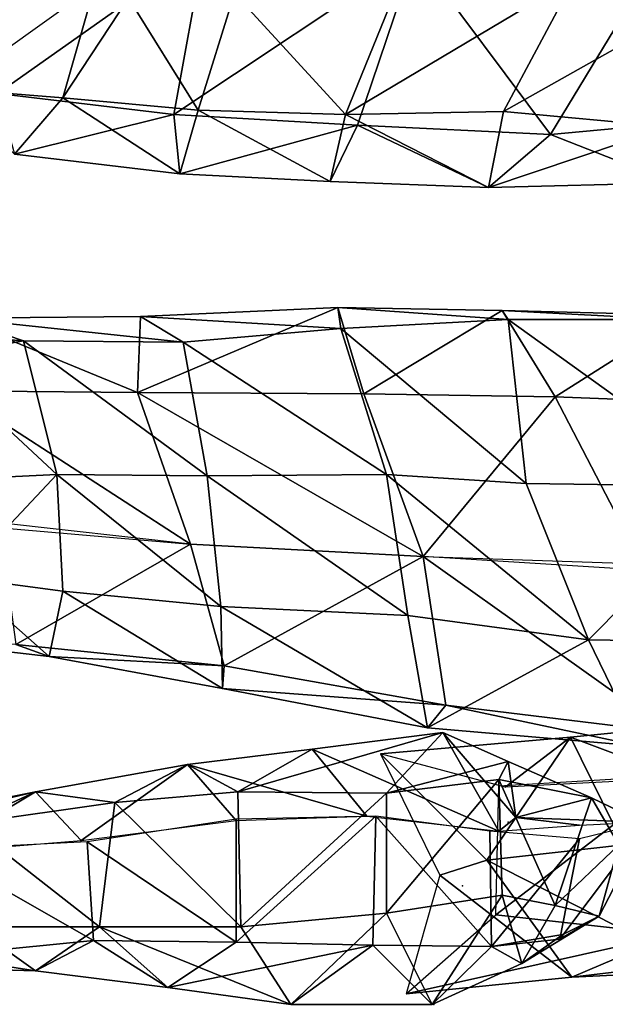
# Model space of a CAD drawing. Units: inches. Extents: x -220 to 4, y 0 to 30.
# Drawn here: x -219 to -219, y 28 to 29 of the extents above; entities that cross this region are included whole.
import ezdxf

# ---------------------------------------------------------------- set-up
doc = ezdxf.new("R2010")
doc.units = ezdxf.units.IN
doc.header["$MEASUREMENT"] = 0

msp = doc.modelspace()

# ---------------------------------------------------------------- linework, layer by layer
for p in [(-218.718, 28.5162, -1.5533), (-218.768, 28.4462, -1.64), (-218.768, 28.4462, -1.64), (-218.768, 28.4462, -1.64), (-218.768, 28.4462, -1.64), (-218.7996, 28.3162, -1.605)]:
    msp.add_point(p)
for points in [[(-219.278, 29.3162, -2.3617), (-219.0846, 29.2929, -2.355), (-219.0513, 29.4762, -2.2533)], [(-219.0513, 29.4762, -2.2533), (-219.2696, 29.4562, -2.285), (-219.278, 29.3162, -2.3617)], [(-218.8196, 29.4696, -2.2183), (-219.0513, 29.4762, -2.2533), (-219.0846, 29.2929, -2.355)], [(-219.0846, 29.2929, -2.355), (-218.883, 29.2812, -2.3367), (-218.8196, 29.4696, -2.2183)], [(-218.6713, 29.2712, -2.32), (-218.8196, 29.4696, -2.2183), (-218.883, 29.2812, -2.3367)], [(-218.8196, 29.4696, -2.2183), (-218.6713, 29.2712, -2.32), (-218.5563, 29.4612, -2.2217)], [(-218.723, 29.2962, -2.6933), (-218.4396, 29.4562, -2.7867), (-218.5413, 29.2796, -2.6967)], [(-218.4396, 29.4562, -2.7867), (-218.723, 29.2962, -2.6933), (-218.6446, 29.4429, -2.7783)], [(-218.4546, 29.2912, -2.3333), (-218.5563, 29.4612, -2.2217), (-218.6713, 29.2712, -2.32)], [(-218.8963, 29.2929, -2.6867), (-218.6446, 29.4429, -2.7783), (-218.723, 29.2962, -2.6933)], [(-218.6446, 29.4429, -2.7783), (-218.8963, 29.2929, -2.6867), (-218.8396, 29.4329, -2.7767)], [(-219.2063, 29.3112, -2.675), (-219.3296, 29.3212, -2.6633), (-219.1713, 29.4346, -2.7483)], [(-219.1713, 29.4346, -2.7483), (-219.1346, 29.4212, -2.76), (-219.2063, 29.3112, -2.675)], [(-219.018, 29.4262, -2.7633), (-218.8396, 29.4329, -2.7767), (-218.8963, 29.2929, -2.6867)], [(-219.058, 29.2979, -2.6817), (-219.2063, 29.3112, -2.675), (-219.1346, 29.4212, -2.76)], [(-219.1346, 29.4212, -2.76), (-219.018, 29.4262, -2.7633), (-219.058, 29.2979, -2.6817)], [(-218.8963, 29.2929, -2.6867), (-219.058, 29.2979, -2.6817), (-219.018, 29.4262, -2.7633)], [(-219.3296, 29.3212, -2.6633), (-219.2063, 29.3112, -2.675), (-219.2596, 29.2496, -2.5183)], [(-219.0846, 29.2929, -2.355), (-219.278, 29.3162, -2.3617), (-219.2596, 29.2496, -2.5183)], [(-219.078, 29.2279, -2.5133), (-219.2596, 29.2496, -2.5183), (-219.2063, 29.3112, -2.675)], [(-219.2063, 29.3112, -2.675), (-219.058, 29.2979, -2.6817), (-219.078, 29.2279, -2.5133)], [(-219.2596, 29.2496, -2.5183), (-219.078, 29.2279, -2.5133), (-219.0846, 29.2929, -2.355)], [(-218.883, 29.2812, -2.3367), (-219.0846, 29.2929, -2.355), (-219.078, 29.2279, -2.5133)], [(-218.913, 29.2196, -2.5117), (-219.078, 29.2279, -2.5133), (-219.058, 29.2979, -2.6817)], [(-219.058, 29.2979, -2.6817), (-218.8963, 29.2929, -2.6867), (-218.913, 29.2196, -2.5117)], [(-218.7396, 29.2129, -2.515), (-218.913, 29.2196, -2.5117), (-218.8963, 29.2929, -2.6867)], [(-218.8963, 29.2929, -2.6867), (-218.723, 29.2962, -2.6933), (-218.7396, 29.2129, -2.515)], [(-218.5413, 29.2796, -2.6967), (-218.7396, 29.2129, -2.515), (-218.723, 29.2962, -2.6933)], [(-218.6713, 29.2712, -2.32), (-218.5363, 29.2179, -2.51), (-218.4546, 29.2912, -2.3333)], [(-219.078, 29.2279, -2.5133), (-218.913, 29.2196, -2.5117), (-218.883, 29.2812, -2.3367)], [(-218.7396, 29.2129, -2.515), (-218.883, 29.2812, -2.3367), (-218.913, 29.2196, -2.5117)], [(-218.883, 29.2812, -2.3367), (-218.7396, 29.2129, -2.515), (-218.6713, 29.2712, -2.32)], [(-218.7396, 29.2129, -2.515), (-218.5413, 29.2796, -2.6967), (-218.5363, 29.2179, -2.51)], [(-218.5363, 29.2179, -2.51), (-218.6713, 29.2712, -2.32), (-218.7396, 29.2129, -2.515)], [(-219.1246, 28.9879, -2.3333), (-218.8763, 28.9862, -2.32), (-218.9046, 29.0812, -2.465)], [(-218.9046, 29.0812, -2.465), (-219.1213, 29.0712, -2.4867), (-219.1246, 28.9879, -2.3333)], [(-219.1213, 29.0712, -2.4867), (-218.9046, 29.0812, -2.465), (-218.9013, 29.0579, -2.6617)], [(-218.9046, 29.0812, -2.465), (-218.7246, 29.0779, -2.455), (-218.718, 29.0679, -2.65)], [(-218.7246, 29.0779, -2.455), (-218.9046, 29.0812, -2.465), (-218.8763, 28.9862, -2.32)], [(-218.718, 29.0679, -2.65), (-218.9013, 29.0579, -2.6617), (-218.9046, 29.0812, -2.465)], [(-218.8763, 28.9862, -2.32), (-218.6663, 28.9829, -2.3067), (-218.7246, 29.0779, -2.455)], [(-218.7246, 29.0779, -2.455), (-218.5246, 29.0729, -2.4467), (-218.5363, 29.0679, -2.635)], [(-218.5246, 29.0729, -2.4467), (-218.7246, 29.0779, -2.455), (-218.6663, 28.9829, -2.3067)], [(-218.5363, 29.0679, -2.635), (-218.718, 29.0679, -2.65), (-218.7246, 29.0779, -2.455)], [(-219.5713, 29.0679, -2.5083), (-219.323, 29.0696, -2.495), (-219.2496, 29.0446, -2.6567)], [(-219.2496, 29.0446, -2.6567), (-219.3513, 29.0262, -2.6467), (-219.5713, 29.0679, -2.5083)], [(-219.1246, 28.9879, -2.3333), (-219.323, 29.0696, -2.495), (-219.3263, 28.9896, -2.3467)], [(-219.323, 29.0696, -2.495), (-219.1213, 29.0712, -2.4867), (-219.0746, 29.0429, -2.6517)], [(-219.323, 29.0696, -2.495), (-219.1246, 28.9879, -2.3333), (-219.1213, 29.0712, -2.4867)], [(-219.0746, 29.0429, -2.6517), (-219.2496, 29.0446, -2.6567), (-219.323, 29.0696, -2.495)], [(-218.9013, 29.0579, -2.6617), (-219.0746, 29.0429, -2.6517), (-219.1213, 29.0712, -2.4867)], [(-218.9013, 29.0579, -2.6617), (-218.718, 29.0679, -2.65), (-218.698, 28.8879, -2.7867)], [(-218.718, 29.0679, -2.65), (-218.5363, 29.0679, -2.635), (-218.463, 28.8846, -2.7983)], [(-218.463, 28.8846, -2.7983), (-218.698, 28.8879, -2.7867), (-218.718, 29.0679, -2.65)], [(-218.6663, 28.9829, -2.3067), (-218.448, 28.9746, -2.3033), (-218.5246, 29.0729, -2.4467)], [(-219.0746, 29.0429, -2.6517), (-218.9013, 29.0579, -2.6617), (-218.8513, 28.8979, -2.7783)], [(-218.698, 28.8879, -2.7867), (-218.8513, 28.8979, -2.7783), (-218.9013, 29.0579, -2.6617)], [(-219.3513, 29.0262, -2.6467), (-219.2496, 29.0446, -2.6567), (-219.213, 28.8979, -2.7233)], [(-219.2496, 29.0446, -2.6567), (-219.0746, 29.0429, -2.6517), (-219.048, 28.8962, -2.765)], [(-219.048, 28.8962, -2.765), (-219.213, 28.8979, -2.7233), (-219.2496, 29.0446, -2.6567)], [(-218.8513, 28.8979, -2.7783), (-219.048, 28.8962, -2.765), (-219.0746, 29.0429, -2.6517)], [(-219.213, 28.8979, -2.7233), (-219.2813, 28.8946, -2.6917), (-219.3513, 29.0262, -2.6467)], [(-219.3263, 28.9896, -2.3467), (-219.0663, 28.8212, -2.27), (-219.1246, 28.9879, -2.3333)], [(-219.0663, 28.8212, -2.27), (-219.3263, 28.9896, -2.3467), (-219.278, 28.8396, -2.2983)], [(-219.1246, 28.9879, -2.3333), (-218.8113, 28.8079, -2.2383), (-218.8763, 28.9862, -2.32)], [(-218.8113, 28.8079, -2.2383), (-219.1246, 28.9879, -2.3333), (-219.0663, 28.8212, -2.27)], [(-218.6663, 28.9829, -2.3067), (-218.8763, 28.9862, -2.32), (-218.8113, 28.8079, -2.2383)], [(-218.8113, 28.8079, -2.2383), (-218.5713, 28.7996, -2.2417), (-218.6663, 28.9829, -2.3067)], [(-218.448, 28.9746, -2.3033), (-218.6663, 28.9829, -2.3067), (-218.5713, 28.7996, -2.2417)], [(-219.3196, 28.7846, -2.6683), (-219.213, 28.8979, -2.7233), (-219.2063, 28.7696, -2.6833)], [(-219.213, 28.8979, -2.7233), (-219.3196, 28.7846, -2.6683), (-219.2813, 28.8946, -2.6917)], [(-219.213, 28.8979, -2.7233), (-219.048, 28.8962, -2.765), (-219.033, 28.7529, -2.7083)], [(-219.033, 28.7529, -2.7083), (-219.2063, 28.7696, -2.6833), (-219.213, 28.8979, -2.7233)], [(-219.048, 28.8962, -2.765), (-218.8513, 28.8979, -2.7783), (-218.828, 28.7429, -2.725)], [(-218.828, 28.7429, -2.725), (-219.033, 28.7529, -2.7083), (-219.048, 28.8962, -2.765)], [(-218.8513, 28.8979, -2.7783), (-218.698, 28.8879, -2.7867), (-218.6296, 28.7162, -2.7483)], [(-218.6296, 28.7162, -2.7483), (-218.828, 28.7429, -2.725), (-218.8513, 28.8979, -2.7783)], [(-218.463, 28.8846, -2.7983), (-218.6296, 28.7162, -2.7483), (-218.698, 28.8879, -2.7867)], [(-218.6296, 28.7162, -2.7483), (-218.463, 28.8846, -2.7983), (-218.4146, 28.7129, -2.7567)], [(-219.0663, 28.8212, -2.27), (-219.2763, 28.8446, -2.2933), (-219.258, 28.7112, -2.3817)], [(-219.258, 28.7112, -2.3817), (-219.0296, 28.6879, -2.3867), (-219.0663, 28.8212, -2.27)], [(-218.8113, 28.8079, -2.2383), (-219.0663, 28.8212, -2.27), (-219.0296, 28.6879, -2.3867)], [(-219.0296, 28.6879, -2.3867), (-218.7863, 28.6446, -2.3783), (-218.8113, 28.8079, -2.2383)], [(-218.8113, 28.8079, -2.2383), (-218.5396, 28.6146, -2.3683), (-218.5713, 28.7929, -2.235)], [(-218.5396, 28.6146, -2.3683), (-218.8113, 28.8079, -2.2383), (-218.7863, 28.6446, -2.3783)], [(-219.2213, 28.6979, -2.5467), (-219.5663, 28.7379, -2.5517), (-219.3196, 28.7846, -2.6683)], [(-219.3196, 28.7846, -2.6683), (-219.2063, 28.7696, -2.6833), (-219.2213, 28.6979, -2.5467)], [(-219.0313, 28.6629, -2.5633), (-219.2213, 28.6979, -2.5467), (-219.2063, 28.7696, -2.6833)], [(-219.2063, 28.7696, -2.6833), (-219.033, 28.7529, -2.7083), (-219.0313, 28.6629, -2.5633)], [(-219.033, 28.7529, -2.7083), (-218.828, 28.7429, -2.725), (-218.8063, 28.6196, -2.585)], [(-218.8063, 28.6196, -2.585), (-219.0313, 28.6629, -2.5633), (-219.033, 28.7529, -2.7083)], [(-218.6296, 28.7162, -2.7483), (-218.8063, 28.6196, -2.585), (-218.828, 28.7429, -2.725)], [(-219.5663, 28.7379, -2.5517), (-219.2213, 28.6979, -2.5467), (-219.258, 28.7112, -2.3817)], [(-219.0296, 28.6879, -2.3867), (-219.258, 28.7112, -2.3817), (-219.2213, 28.6979, -2.5467)], [(-218.8063, 28.6196, -2.585), (-218.6296, 28.7162, -2.7483), (-218.573, 28.5996, -2.5967)], [(-218.4146, 28.7129, -2.7567), (-218.573, 28.5996, -2.5967), (-218.6296, 28.7162, -2.7483)], [(-219.2213, 28.6979, -2.5467), (-219.0313, 28.6629, -2.5633), (-219.0296, 28.6879, -2.3867)], [(-218.7863, 28.6446, -2.3783), (-219.0296, 28.6879, -2.3867), (-219.0313, 28.6629, -2.5633)], [(-219.0313, 28.6629, -2.5633), (-218.8063, 28.6196, -2.585), (-218.7863, 28.6446, -2.3783)], [(-218.573, 28.5996, -2.5967), (-218.7863, 28.6446, -2.3783), (-218.8063, 28.6196, -2.585)], [(-218.7863, 28.6446, -2.3783), (-218.573, 28.5996, -2.5967), (-218.5396, 28.6146, -2.3683)], [(-218.6496, 28.6096, -1.4583), (-218.5913, 28.4912, -1.17), (-218.498, 28.6246, -1.2717)], [(-218.498, 28.6246, -1.2717), (-218.5296, 28.5646, -1.5533), (-218.6496, 28.6096, -1.4583)], [(-219.0146, 28.5496, -1.5567), (-218.7896, 28.6146, -1.5933), (-218.8513, 28.5479, -1.6567)], [(-218.7896, 28.6146, -1.5933), (-219.0146, 28.5496, -1.5567), (-218.933, 28.5962, -1.4617)], [(-218.933, 28.5962, -1.4617), (-218.728, 28.5062, -1.5283), (-218.7896, 28.6146, -1.5933)], [(-218.718, 28.5829, -1.64), (-218.8513, 28.5479, -1.6567), (-218.7896, 28.6146, -1.5933)], [(-218.7896, 28.6146, -1.5933), (-218.7096, 28.5212, -1.5833), (-218.718, 28.5829, -1.64)], [(-218.7096, 28.5212, -1.5833), (-218.7896, 28.6146, -1.5933), (-218.728, 28.5062, -1.5283)], [(-218.858, 28.5912, -1.6517), (-218.7413, 28.4746, -1.3717), (-218.6496, 28.6096, -1.4583)], [(-218.6496, 28.6096, -1.4583), (-218.7213, 28.5546, -1.7283), (-218.858, 28.5912, -1.6517)], [(-218.5913, 28.4912, -1.17), (-218.6496, 28.6096, -1.4583), (-218.7413, 28.4746, -1.3717)], [(-218.7213, 28.5546, -1.7283), (-218.6496, 28.6096, -1.4583), (-218.5296, 28.5646, -1.5533)], [(-219.0696, 28.5796, -1.3333), (-218.933, 28.5962, -1.4617), (-219.0146, 28.5496, -1.5567)], [(-219.0696, 28.5796, -1.3333), (-218.873, 28.5229, -1.41), (-218.933, 28.5962, -1.4617)], [(-218.728, 28.5062, -1.5283), (-218.933, 28.5962, -1.4617), (-218.873, 28.5229, -1.41)], [(-218.7413, 28.4746, -1.3717), (-218.858, 28.5912, -1.6517), (-218.793, 28.4579, -1.5233)], [(-219.2363, 28.5496, -1.2), (-219.0696, 28.5796, -1.3333), (-219.1496, 28.5379, -1.4517)], [(-219.0696, 28.5796, -1.3333), (-219.2363, 28.5496, -1.2), (-219.1863, 28.4962, -1.16)], [(-219.1863, 28.4962, -1.16), (-219.0163, 28.5179, -1.29), (-219.0696, 28.5796, -1.3333)], [(-219.0146, 28.5496, -1.5567), (-219.1496, 28.5379, -1.4517), (-219.0696, 28.5796, -1.3333)], [(-218.873, 28.5229, -1.41), (-219.0696, 28.5796, -1.3333), (-219.0163, 28.5179, -1.29)], [(-218.8513, 28.5479, -1.6567), (-218.718, 28.5829, -1.64), (-218.728, 28.5629, -1.7233)], [(-218.6263, 28.5429, -1.7183), (-218.728, 28.5629, -1.7233), (-218.718, 28.5829, -1.64)], [(-218.6263, 28.5429, -1.7183), (-218.718, 28.5829, -1.64), (-218.7096, 28.5212, -1.5833)], [(-218.7313, 28.4146, -1.72), (-218.5313, 28.5679, -1.55), (-218.538, 28.3929, -1.5283)], [(-218.5313, 28.5679, -1.55), (-218.7313, 28.4146, -1.72), (-218.728, 28.5562, -1.7233)], [(-218.8513, 28.4162, -1.68), (-218.728, 28.5629, -1.7233), (-218.7246, 28.4362, -1.735)], [(-218.728, 28.5629, -1.7233), (-218.8513, 28.4162, -1.68), (-218.8513, 28.5479, -1.6567)], [(-218.728, 28.5629, -1.7233), (-218.6263, 28.5429, -1.7183), (-218.6663, 28.4246, -1.7217)], [(-218.6663, 28.4246, -1.7217), (-218.7246, 28.4362, -1.735), (-218.728, 28.5629, -1.7233)], [(-219.4346, 28.5029, -1.1217), (-219.2363, 28.5496, -1.2), (-219.3113, 28.5146, -1.2767)], [(-219.2363, 28.5496, -1.2), (-219.4346, 28.5029, -1.1217), (-219.388, 28.5196, -1.1)], [(-219.2363, 28.5496, -1.2), (-219.388, 28.5196, -1.1), (-219.348, 28.4829, -1.035)], [(-219.348, 28.4829, -1.035), (-219.1863, 28.4962, -1.16), (-219.2363, 28.5496, -1.2)], [(-219.1496, 28.5379, -1.4517), (-219.3113, 28.5146, -1.2767), (-219.2363, 28.5496, -1.2)], [(-219.1496, 28.5379, -1.4517), (-219.0146, 28.5496, -1.5567), (-219.0113, 28.4012, -1.5783)], [(-218.8513, 28.5479, -1.6567), (-219.0113, 28.4012, -1.5783), (-219.0146, 28.5496, -1.5567)], [(-219.0113, 28.4012, -1.5783), (-218.8513, 28.5479, -1.6567), (-218.8513, 28.4162, -1.68)], [(-219.3113, 28.5146, -1.2767), (-219.1496, 28.5379, -1.4517), (-219.1663, 28.4012, -1.445)], [(-219.0113, 28.4012, -1.5783), (-219.1663, 28.4012, -1.445), (-219.1496, 28.5379, -1.4517)], [(-218.7096, 28.5212, -1.5833), (-218.5713, 28.5162, -1.66), (-218.6263, 28.5429, -1.7183)], [(-218.5963, 28.4912, -1.7117), (-218.6663, 28.4246, -1.7217), (-218.6263, 28.5429, -1.7183)], [(-218.5963, 28.4912, -1.7117), (-218.6263, 28.5429, -1.7183), (-218.5713, 28.5162, -1.66)], [(-219.1663, 28.4012, -1.445), (-219.3046, 28.4012, -1.295), (-219.3113, 28.5146, -1.2767)], [(-219.1796, 28.4946, -1.1667), (-219.0163, 28.3846, -1.29), (-219.0163, 28.5196, -1.2917)], [(-219.0163, 28.3846, -1.29), (-218.8663, 28.3812, -1.4033), (-218.863, 28.5229, -1.41)], [(-218.863, 28.5229, -1.41), (-219.0163, 28.5196, -1.2917), (-219.0163, 28.3846, -1.29)], [(-218.7363, 28.3796, -1.5383), (-218.863, 28.5229, -1.41), (-218.8663, 28.3812, -1.4033)], [(-218.863, 28.5229, -1.41), (-218.7363, 28.3796, -1.5383), (-218.738, 28.5062, -1.5267)], [(-218.728, 28.5062, -1.5283), (-218.6396, 28.5129, -1.5833), (-218.7096, 28.5212, -1.5833)], [(-218.5713, 28.5162, -1.66), (-218.7096, 28.5212, -1.5833), (-218.6396, 28.5129, -1.5833)], [(-218.6613, 28.3879, -1.6067), (-218.618, 28.4129, -1.67), (-218.5646, 28.5162, -1.665)], [(-218.5646, 28.5162, -1.665), (-218.6396, 28.4979, -1.5833), (-218.6613, 28.3879, -1.6067)], [(-218.5963, 28.4912, -1.7117), (-218.5646, 28.5162, -1.665), (-218.618, 28.4129, -1.67)], [(-218.6396, 28.4979, -1.5833), (-218.738, 28.5062, -1.5267), (-218.7363, 28.3796, -1.5383)], [(-219.348, 28.4862, -1.0333), (-219.173, 28.3862, -1.1817), (-219.1796, 28.4946, -1.1667)], [(-219.0163, 28.3846, -1.29), (-219.1796, 28.4946, -1.1667), (-219.173, 28.3862, -1.1817)], [(-218.7413, 28.4746, -1.3717), (-218.503, 28.3529, -1.2333), (-218.5913, 28.4912, -1.17)], [(-218.7363, 28.3796, -1.5383), (-218.6613, 28.3879, -1.6067), (-218.6396, 28.4979, -1.5833)], [(-218.5963, 28.4912, -1.7117), (-218.618, 28.4129, -1.67), (-218.6663, 28.4246, -1.7217)], [(-219.173, 28.3862, -1.1817), (-219.348, 28.4862, -1.0333), (-219.343, 28.3696, -1.0283)], [(-218.793, 28.4579, -1.5233), (-218.648, 28.3462, -1.43), (-218.7413, 28.4746, -1.3717)], [(-218.503, 28.3529, -1.2333), (-218.7413, 28.4746, -1.3717), (-218.648, 28.3462, -1.43)], [(-218.648, 28.3462, -1.43), (-218.793, 28.4579, -1.5233), (-218.8296, 28.3279, -1.6317)], [(-218.7246, 28.4362, -1.735), (-218.8013, 28.3162, -1.6283), (-218.8513, 28.4162, -1.68)], [(-218.8013, 28.3162, -1.6283), (-218.7246, 28.4362, -1.735), (-218.703, 28.3612, -1.6883)], [(-218.6663, 28.4246, -1.7217), (-218.703, 28.3612, -1.6883), (-218.7246, 28.4362, -1.735)], [(-218.8513, 28.4162, -1.68), (-218.9563, 28.3162, -1.4967), (-219.0113, 28.4012, -1.5783)], [(-218.9563, 28.3162, -1.4967), (-218.8513, 28.4162, -1.68), (-218.8013, 28.3162, -1.6283)], [(-218.703, 28.3612, -1.6883), (-218.6663, 28.4246, -1.7217), (-218.618, 28.4129, -1.67)], [(-218.538, 28.3929, -1.5283), (-218.8296, 28.3279, -1.6317), (-218.7313, 28.4146, -1.72)], [(-218.618, 28.4129, -1.67), (-218.658, 28.3929, -1.615), (-218.703, 28.3612, -1.6883)], [(-218.618, 28.4129, -1.67), (-218.6613, 28.3879, -1.6067), (-218.658, 28.3929, -1.615)], [(-219.4013, 28.3579, -1.1), (-219.3046, 28.4012, -1.295), (-219.2363, 28.3529, -1.26)], [(-219.1663, 28.4012, -1.445), (-219.2363, 28.3529, -1.26), (-219.3046, 28.4012, -1.295)], [(-219.2363, 28.3529, -1.26), (-219.1663, 28.4012, -1.445), (-219.0913, 28.3346, -1.38)], [(-219.1663, 28.4012, -1.445), (-219.0113, 28.4012, -1.5783), (-218.9563, 28.3162, -1.4967)], [(-218.9563, 28.3162, -1.4967), (-219.0913, 28.3346, -1.38), (-219.1663, 28.4012, -1.445)], [(-219.343, 28.3696, -1.0283), (-219.2363, 28.3529, -1.26), (-219.173, 28.3862, -1.1817)], [(-219.0913, 28.3346, -1.38), (-219.173, 28.3862, -1.1817), (-219.2363, 28.3529, -1.26)], [(-219.173, 28.3862, -1.1817), (-219.0913, 28.3346, -1.38), (-219.0163, 28.3846, -1.29)], [(-218.8663, 28.3812, -1.4033), (-219.0163, 28.3846, -1.29), (-219.0913, 28.3346, -1.38)], [(-218.8296, 28.3279, -1.6317), (-218.538, 28.3929, -1.5283), (-218.648, 28.3462, -1.43)], [(-218.7363, 28.3796, -1.5383), (-218.658, 28.3929, -1.615), (-218.6613, 28.3879, -1.6067)], [(-218.7363, 28.3796, -1.5383), (-218.703, 28.3612, -1.6883), (-218.658, 28.3929, -1.615)], [(-218.3646, 28.3796, -1.3583), (-218.648, 28.3462, -1.43), (-218.538, 28.3929, -1.5283)], [(-219.0913, 28.3346, -1.38), (-218.9563, 28.3162, -1.4967), (-218.8663, 28.3812, -1.4033)], [(-218.8013, 28.3162, -1.6283), (-218.8663, 28.3812, -1.4033), (-218.9563, 28.3162, -1.4967)], [(-218.8663, 28.3812, -1.4033), (-218.8013, 28.3162, -1.6283), (-218.7363, 28.3796, -1.5383)], [(-218.703, 28.3612, -1.6883), (-218.7363, 28.3796, -1.5383), (-218.8013, 28.3162, -1.6283)], [(-218.648, 28.3462, -1.43), (-218.3646, 28.3796, -1.3583), (-218.503, 28.3529, -1.2333)], [(-219.2363, 28.3529, -1.26), (-219.343, 28.3696, -1.0283), (-219.4013, 28.3579, -1.1)]]:
    msp.add_3dface(points)

doc.saveas('drawing.dxf')
